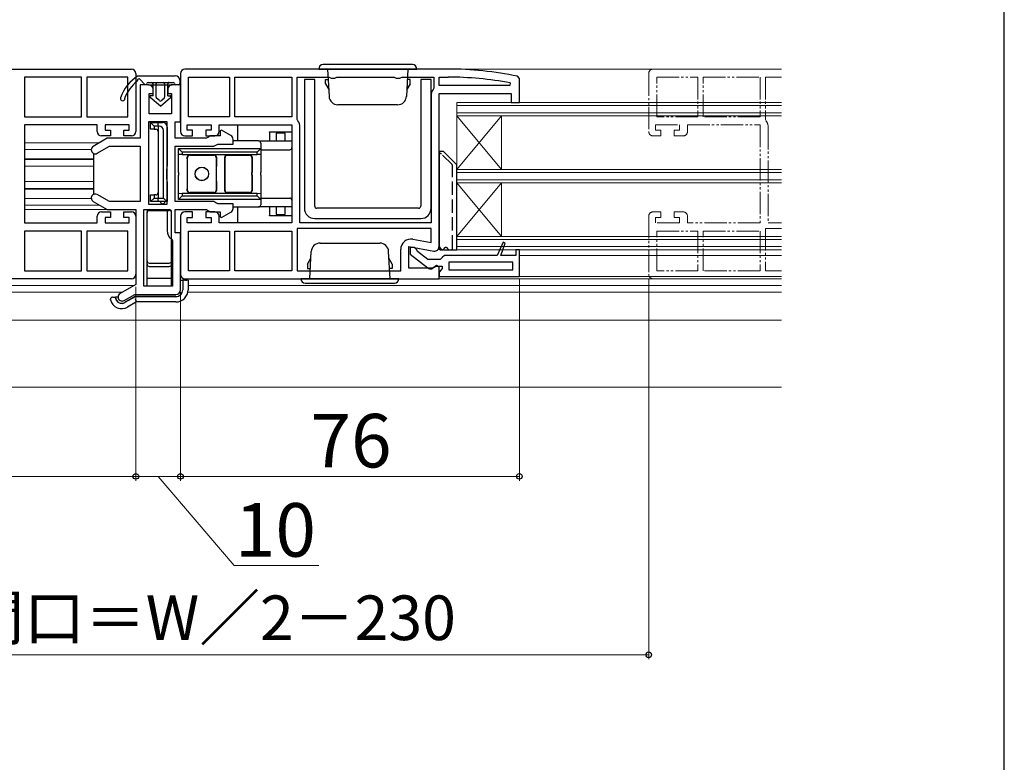
# Model space of a CAD drawing. Extents: x 0 to 1050, y 0 to 1563.
# Drawn here: x 829 to 1050, y 945 to 1111 of the extents above; entities that cross this region are included whole.
import ezdxf

# ---------------------------------------------------------------- set-up
doc = ezdxf.new("R2010")
doc.units = 0
doc.linetypes.add('YDIVIDE_1', pattern=[15, 10, -1, 1, -1, 1, -1])
doc.linetypes.add('YHIDDEN_1', pattern=[4, 3, -1])
for name, color, linetype, lineweight in [('YKK_11', 7, 'CONTINUOUS', 30), ('YKK_11E', 7, 'CONTINUOUS', 13), ('YKK_12', 2, 'CONTINUOUS', 13), ('YKK_13', 4, 'CONTINUOUS', 30), ('YKK_D', 6, 'CONTINUOUS', 13), ('YKK_ZWAK', 7, 'CONTINUOUS', 30)]:
    doc.layers.add(name, color=color, linetype=linetype, lineweight=lineweight)
doc.styles.add('text-b', font='txt')

msp = doc.modelspace()

# ---------------------------------------------------------------- linework, layer by layer
at = {"layer": 'YKK_11', "linetype": 'ByBlock', "lineweight": -2, "ltscale": 0.5}
for p, q in [((795.25, 1100.29), (854.25, 1100.29)), ((925.25, 1100.29), (866.25, 1100.29)), ((843.05, 1098.49), (830.25, 1098.49)), ((830.25, 1098.49), (830.25, 1089.59)), ((843.05, 1089.59), (843.05, 1098.49)), ((853.45, 1098.49), (844.25, 1098.49)), ((844.25, 1098.49), (844.25, 1089.59)), ((853.45, 1089.59), (853.45, 1098.49)), ((855.25, 1099.29), (855.25, 1086.29)), ((865.25, 1099.29), (865.25, 1086.29)), ((867.05, 1098.49), (876.25, 1098.49)), ((867.05, 1089.59), (867.05, 1098.49)), ((876.25, 1098.49), (876.25, 1089.59)), ((877.45, 1098.49), (890.25, 1098.49)), ((877.45, 1089.59), (877.45, 1098.49)), ((890.25, 1098.49), (890.25, 1089.59)), ((891.45, 1089.02), (891.45, 1098.49)), ((891.45, 1098.49), (898.58, 1098.49)), ((898.58, 1098.49), (899.02, 1098.24)), ((899.02, 1098.24), (899.88, 1098.24)), ((899.88, 1098.24), (900.32, 1098.49)), ((900.32, 1098.49), (913.18, 1098.49)), ((913.18, 1098.49), (913.62, 1098.24)), ((913.62, 1098.24), (914.48, 1098.24)), ((914.48, 1098.24), (914.92, 1098.49)), ((914.92, 1098.49), (922.05, 1098.49)), ((922.05, 1098.49), (922.05, 1096.02)), ((923.25, 1096.59), (923.25, 1098.49)), ((923.25, 1098.49), (925.25, 1098.49)), ((941.25, 1098.2), (940.85, 1098.69)), ((941.25, 1092.79), (941.25, 1098.2)), ((858.1, 1096.79), (856.25, 1096.79)), ((856.25, 1096.79), (856.25, 1084.79)), ((859.1, 1094.79), (859.1, 1095.79)), ((862.4, 1095.79), (862.4, 1094.79)), ((865.25, 1096.79), (863.4, 1096.79)), ((865.25, 1088.49), (865.25, 1096.79)), ((922.05, 1096.02), (921.94, 1095.71)), ((939.14, 1096.59), (923.25, 1096.59)), ((939.2, 1097.18), (939.14, 1096.59)), ((858.25, 1090.29), (858.25, 1094.79)), ((858.25, 1094.79), (859.1, 1094.79)), ((862.4, 1094.79), (863.25, 1094.79)), ((863.25, 1094.79), (863.25, 1090.29)), ((921.45, 1094.29), (921.45, 1065.79)), ((923.25, 1060.49), (923.25, 1094.79)), ((923.25, 1094.79), (939.45, 1094.79)), ((939.45, 1094.79), (939.45, 1092.79)), ((939.45, 1092.79), (941.25, 1092.79)), ((830.25, 1089.59), (843.05, 1089.59)), ((844.25, 1089.59), (853.45, 1089.59)), ((863.25, 1090.29), (858.25, 1090.29)), ((876.25, 1089.59), (867.05, 1089.59)), ((890.25, 1089.59), (877.45, 1089.59)), ((891.56, 1088.71), (891.45, 1089.02)), ((846.55, 1087.79), (830.25, 1087.79)), ((830.25, 1087.79), (830.25, 1065.79)), ((846.55, 1086.29), (846.55, 1087.79)), ((853.75, 1087.79), (848.35, 1087.79)), ((848.35, 1087.79), (848.35, 1086.59)), ((848.35, 1086.59), (849.55, 1086.59)), ((849.55, 1086.59), (849.55, 1085.29)), ((852.55, 1085.29), (852.55, 1086.59)), ((852.55, 1086.59), (853.75, 1086.59)), ((853.75, 1086.59), (853.75, 1087.79)), ((858.05, 1088.49), (858.05, 1069.99)), ((862.25, 1088.49), (858.05, 1088.49)), ((862.25, 1069.99), (862.25, 1088.49)), ((864.05, 1084.79), (864.05, 1088.49)), ((864.05, 1088.49), (865.25, 1088.49)), ((866.75, 1086.59), (866.75, 1087.79)), ((866.75, 1087.79), (872.15, 1087.79)), ((867.95, 1086.59), (866.75, 1086.59)), ((867.95, 1085.29), (867.95, 1086.59)), ((872.15, 1086.59), (870.95, 1086.59)), ((870.95, 1086.59), (870.95, 1085.29)), ((872.15, 1087.79), (872.15, 1086.59)), ((873.95, 1086.29), (873.95, 1087.79)), ((873.95, 1087.79), (890.25, 1087.79)), ((874.45, 1086.58), (874.15, 1086.41)), ((874.15, 1086.41), (874.15, 1085.29)), ((876.55, 1085.37), (874.45, 1086.58)), ((890.25, 1087.79), (890.25, 1065.79)), ((892.05, 1065.79), (892.05, 1087.29)), ((848.85, 1084.79), (845.7, 1082.97)), ((849.55, 1085.29), (847.55, 1085.29)), ((856.25, 1084.79), (848.85, 1084.79)), ((854.25, 1085.29), (852.55, 1085.29)), ((871.08, 1084.79), (864.05, 1084.79)), ((866.25, 1085.29), (867.95, 1085.29)), ((870.95, 1085.29), (872.95, 1085.29)), ((871.52, 1085.04), (871.08, 1084.79)), ((871.95, 1085.29), (871.52, 1085.04)), ((874.15, 1085.29), (871.95, 1085.29)), ((877.05, 1083.49), (877.05, 1084.51)), ((846.6, 1081.41), (849.34, 1082.99)), ((849.34, 1082.99), (856.25, 1082.99)), ((856.25, 1082.99), (856.25, 1070.59)), ((864.05, 1070.59), (864.05, 1082.99)), ((864.05, 1082.99), (872.75, 1082.99)), ((872.75, 1082.99), (873.18, 1083.24)), ((873.18, 1083.24), (873.62, 1083.49)), ((873.62, 1083.49), (877.05, 1083.49)), ((849.34, 1070.59), (846.6, 1072.17)), ((845.7, 1070.61), (848.85, 1068.79)), ((848.85, 1068.79), (855.25, 1068.79)), ((856.25, 1070.59), (849.34, 1070.59)), ((855.25, 1068.79), (855.25, 1052.02)), ((857.05, 1051.59), (857.05, 1068.79)), ((857.05, 1068.79), (862.25, 1068.79)), ((858.05, 1069.99), (862.25, 1069.99)), ((862.25, 1068.79), (862.25, 1064.09)), ((872.75, 1070.59), (864.05, 1070.59)), ((864.05, 1063.59), (864.05, 1068.79)), ((864.05, 1068.79), (871.08, 1068.79)), ((871.08, 1068.79), (871.52, 1068.54)), ((873.18, 1070.34), (872.75, 1070.59)), ((873.62, 1070.09), (873.18, 1070.34)), ((877.05, 1070.09), (873.62, 1070.09)), ((877.05, 1069.07), (877.05, 1070.09)), ((846.55, 1065.79), (846.55, 1067.29)), ((847.55, 1068.29), (849.55, 1068.29)), ((849.55, 1066.99), (848.35, 1066.99)), ((848.35, 1066.99), (848.35, 1065.79)), ((849.55, 1068.29), (849.55, 1066.99)), ((852.55, 1066.99), (852.55, 1068.29)), ((852.55, 1068.29), (854.25, 1068.29)), ((853.75, 1066.99), (852.55, 1066.99)), ((853.75, 1065.79), (853.75, 1066.99)), ((855.25, 1067.29), (855.25, 1054.29)), ((865.25, 1067.29), (865.25, 1054.29)), ((867.95, 1068.29), (866.25, 1068.29)), ((866.75, 1065.79), (866.75, 1066.99)), ((866.75, 1066.99), (867.95, 1066.99)), ((867.95, 1066.99), (867.95, 1068.29)), ((872.95, 1068.29), (870.95, 1068.29)), ((870.95, 1068.29), (870.95, 1066.99)), ((870.95, 1066.99), (872.15, 1066.99)), ((871.52, 1068.54), (871.95, 1068.29)), ((871.95, 1068.29), (874.15, 1068.29)), ((872.15, 1066.99), (872.15, 1065.79)), ((873.95, 1065.79), (873.95, 1067.29)), ((874.15, 1068.29), (874.15, 1067.16)), ((874.15, 1067.16), (874.45, 1066.99)), ((874.45, 1066.99), (876.55, 1068.2)), ((830.25, 1065.79), (846.55, 1065.79)), ((848.35, 1065.79), (853.75, 1065.79)), ((872.15, 1065.79), (866.75, 1065.79)), ((890.25, 1065.79), (873.95, 1065.79)), ((921.45, 1064.59), (891.45, 1064.59)), ((891.45, 1064.59), (891.45, 1055.09)), ((921.45, 1065.79), (892.05, 1065.79)), ((921.45, 1061.44), (921.45, 1064.59)), ((843.05, 1063.99), (830.25, 1063.99)), ((830.25, 1063.99), (830.25, 1055.09)), ((843.05, 1055.09), (843.05, 1063.99)), ((853.45, 1063.99), (844.25, 1063.99)), ((844.25, 1063.99), (844.25, 1055.09)), ((853.45, 1055.09), (853.45, 1063.99)), ((863.24, 1062.2), (863.45, 1061.79)), ((865.25, 1063.59), (864.05, 1063.59)), ((865.25, 1050.79), (865.25, 1063.59)), ((867.05, 1055.09), (867.05, 1063.99)), ((867.05, 1063.99), (876.25, 1063.99)), ((876.25, 1063.99), (876.25, 1055.09)), ((877.45, 1063.99), (890.25, 1063.99)), ((877.45, 1055.09), (877.45, 1063.99)), ((890.25, 1063.99), (890.25, 1055.09)), ((917.35, 1062.16), (921.45, 1061.44)), ((863.45, 1061.79), (863.45, 1051.59)), ((914.65, 1055.09), (914.65, 1059.9)), ((916.45, 1055.69), (916.45, 1060.5)), ((916.45, 1060.5), (922.08, 1059.5)), ((917.75, 1060.29), (916.75, 1060.29)), ((916.75, 1060.29), (916.75, 1058.81)), ((918.25, 1059.79), (917.75, 1060.29)), ((937.63, 1061.46), (936.25, 1058.49)), ((937.13, 1058.49), (938.1, 1061.27)), ((938.1, 1061.27), (937.63, 1061.46)), ((916.75, 1058.81), (920.73, 1055.7)), ((918.44, 1059.39), (918.25, 1059.79)), ((920.75, 1057.59), (918.44, 1059.39)), ((923.95, 1058.04), (923.46, 1057.59)), ((924.45, 1058.49), (923.95, 1058.04)), ((936.25, 1058.49), (924.45, 1058.49)), ((940.45, 1058.49), (937.13, 1058.49)), ((941.25, 1059.79), (940.45, 1059.79)), ((940.45, 1059.79), (940.45, 1058.49)), ((941.25, 1053.79), (941.25, 1059.79)), ((921.81, 1055.69), (916.45, 1055.69)), ((923.46, 1057.59), (920.75, 1057.59)), ((922.67, 1056.23), (921.81, 1055.69)), ((922.15, 1055.89), (922.55, 1056.09)), ((922.55, 1056.09), (923.95, 1056.09)), ((923.25, 1055.91), (922.67, 1056.23)), ((923.25, 1053.29), (923.25, 1055.91)), ((923.95, 1055.58), (923.69, 1055.28)), ((923.95, 1056.09), (923.95, 1055.58)), ((939.75, 1056.99), (925.45, 1056.99)), ((925.45, 1056.99), (925.45, 1055.29)), ((939.75, 1055.29), (939.75, 1056.99)), ((854.25, 1053.29), (797.25, 1053.29)), ((830.25, 1055.09), (843.05, 1055.09)), ((844.25, 1055.09), (853.45, 1055.09)), ((866.25, 1053.29), (923.25, 1053.29)), ((876.25, 1055.09), (867.05, 1055.09)), ((890.25, 1055.09), (877.45, 1055.09)), ((891.45, 1055.09), (914.65, 1055.09)), ((923.69, 1055.28), (923.25, 1054.79)), ((923.25, 1054.79), (923.25, 1053.79)), ((923.25, 1053.79), (941.25, 1053.79)), ((925.45, 1055.29), (939.75, 1055.29)), ((855.25, 1052.02), (851.7, 1049.97)), ((863.45, 1051.59), (857.05, 1051.59)), ((852.6, 1048.41), (854.99, 1049.79)), ((854.99, 1049.79), (864.25, 1049.79))]:
    msp.add_line(p, q, dxfattribs=at)
for centre, radius, start, end in [((854.25, 1099.29), 1, 0, 90), ((866.25, 1099.29), 1, 90, 180), ((925.25, 1023.29), 77, 78.3101, 90), ((925.25, 1023.29), 75.2, 79.3095, 90), ((858.1, 1095.79), 1, 0, 90), ((863.4, 1095.79), 1, 90, 180), ((923.75, 1094.29), 2.3, 141.7868, 180), ((889.75, 1087.29), 2.3, 0, 38.2132), ((847.55, 1086.29), 1, 180, 270), ((854.25, 1086.29), 1, 270, 360), ((866.25, 1086.29), 1, 180, 270), ((872.95, 1086.29), 1, 270, 360), ((876.05, 1084.51), 1, 360, 60), ((846.15, 1082.19), 0.9, 120, 300), ((846.15, 1071.39), 0.9, 60, 240), ((876.05, 1069.07), 1, 300, 0), ((847.55, 1067.29), 1, 90, 180), ((854.25, 1067.29), 1, 0, 90), ((866.25, 1067.29), 1, 90, 180), ((872.95, 1067.29), 1, 0, 90), ((864.55, 1064.09), 2.3, 180, 235.1501), ((916.95, 1059.9), 2.3, 80, 180), ((922.25, 1060.49), 1, 260, 0), ((921.35, 1056.49), 1, 232, 323.1301), ((854.25, 1054.29), 1, 270, 360), ((866.25, 1054.29), 1, 180, 270), ((852.15, 1049.19), 0.9, 120, 300), ((864.25, 1050.79), 1, 270, 360)]:
    msp.add_arc(centre, radius, start, end, dxfattribs=at)
at = {"layer": 'YKK_11E', "linetype": 'YDIVIDE_1', "ltscale": 0.5}
for p, q in [((1000, 1100.29), (971.25, 1100.29)), ((970.25, 1099.29), (970.25, 1086.29)), ((972.05, 1098.49), (981.25, 1098.49)), ((972.05, 1089.59), (972.05, 1098.49)), ((981.25, 1098.49), (981.25, 1089.59)), ((982.45, 1098.49), (995.25, 1098.49)), ((982.45, 1089.59), (982.45, 1098.49)), ((995.25, 1098.49), (995.25, 1089.59)), ((1000, 1098.49), (996.45, 1098.49)), ((996.45, 1098.49), (996.45, 1089.02)), ((981.25, 1089.59), (972.05, 1089.59)), ((995.25, 1089.59), (982.45, 1089.59)), ((996.45, 1089.02), (996.56, 1088.71)), ((971.75, 1086.59), (971.75, 1087.79)), ((971.75, 1087.79), (977.15, 1087.79)), ((972.95, 1086.59), (971.75, 1086.59)), ((972.95, 1085.29), (972.95, 1086.59)), ((977.15, 1086.59), (975.95, 1086.59)), ((975.95, 1086.59), (975.95, 1085.29)), ((977.15, 1087.79), (977.15, 1086.59)), ((978.95, 1086.29), (978.95, 1087.79)), ((978.95, 1087.79), (995.25, 1087.79)), ((995.25, 1087.79), (995.25, 1065.79)), ((997.05, 1087.29), (997.05, 1065.79)), ((971.25, 1085.29), (972.95, 1085.29)), ((975.95, 1085.29), (977.95, 1085.29)), ((970.25, 1067.29), (970.25, 1054.29)), ((972.95, 1068.29), (971.25, 1068.29)), ((971.75, 1065.79), (971.75, 1066.99)), ((971.75, 1066.99), (972.95, 1066.99)), ((972.95, 1066.99), (972.95, 1068.29)), ((977.95, 1068.29), (975.95, 1068.29)), ((975.95, 1068.29), (975.95, 1066.99)), ((975.95, 1066.99), (977.15, 1066.99)), ((977.15, 1066.99), (977.15, 1065.79)), ((978.95, 1065.79), (978.95, 1067.29)), ((977.15, 1065.79), (971.75, 1065.79)), ((995.25, 1065.79), (978.95, 1065.79)), ((1000, 1064.59), (996.45, 1064.59)), ((996.45, 1064.59), (996.45, 1055.09)), ((997.05, 1065.79), (1000, 1065.79)), ((972.05, 1055.09), (972.05, 1063.99)), ((972.05, 1063.99), (981.25, 1063.99)), ((981.25, 1063.99), (981.25, 1055.09)), ((982.45, 1055.09), (982.45, 1063.99)), ((982.45, 1063.99), (995.25, 1063.99)), ((995.25, 1063.99), (995.25, 1055.09)), ((971.25, 1053.29), (1000, 1053.29)), ((981.25, 1055.09), (972.05, 1055.09)), ((995.25, 1055.09), (982.45, 1055.09)), ((996.45, 1055.09), (1000, 1055.09))]:
    msp.add_line(p, q, dxfattribs=at)
for centre, radius, start, end in [((971.25, 1099.29), 1, 90, 180), ((994.75, 1087.29), 2.3, 0, 38.2132), ((971.25, 1086.29), 1, 180, 270), ((977.95, 1086.29), 1, 270, 360), ((971.25, 1067.29), 1, 90, 180), ((977.95, 1067.29), 1, 0, 90), ((971.25, 1054.29), 1, 180, 270)]:
    msp.add_arc(centre, radius, start, end, dxfattribs=at)
at = {"layer": 'YKK_12'}
for p, q in [((925.25, 1100.29), (1000, 1100.29)), ((927.25, 1059.79), (927.25, 1092.79)), ((927.25, 1092.79), (1000, 1092.79)), ((1000, 1092.09), (927.25, 1092.09)), ((1000, 1090.49), (927.25, 1090.49)), ((927.25, 1089.79), (1000, 1089.79)), ((937.25, 1089.79), (927.25, 1077.79)), ((927.25, 1089.79), (937.25, 1077.79)), ((937.25, 1077.79), (937.25, 1089.79)), ((830.25, 1083.79), (847.12, 1083.79)), ((830.25, 1082.29), (845.26, 1082.29)), ((830.25, 1080.19), (845.75, 1080.19)), ((830.25, 1080.04), (845.75, 1080.04)), ((830.25, 1078.49), (845.75, 1078.49)), ((927.25, 1077.79), (1000, 1077.79)), ((1000, 1077.09), (927.25, 1077.09)), ((1000, 1075.49), (927.25, 1075.49)), ((830.25, 1075.09), (845.75, 1075.09)), ((830.25, 1073.54), (845.75, 1073.54)), ((830.25, 1073.39), (845.75, 1073.39)), ((927.25, 1074.79), (1000, 1074.79)), ((937.25, 1074.79), (927.25, 1062.79)), ((927.25, 1074.79), (937.25, 1062.79)), ((937.25, 1062.79), (937.25, 1074.79)), ((830.25, 1071.29), (845.26, 1071.29)), ((830.25, 1069.79), (847.12, 1069.79)), ((830.25, 1068.79), (848.99, 1068.79)), ((927.25, 1062.79), (1000, 1062.79)), ((1000, 1062.09), (927.25, 1062.09)), ((1000, 1060.49), (927.25, 1060.49)), ((927.25, 1059.79), (1000, 1059.79)), ((941.25, 1058.49), (1000, 1058.49)), ((922.75, 1053.29), (1000, 1053.29)), ((940.75, 1053.79), (1000, 1053.79)), ((720.5, 1051.79), (854.85, 1051.79)), ((866.95, 1051.79), (1000, 1051.79)), ((720.5, 1050.29), (852.26, 1050.29)), ((866.9, 1050.29), (1000, 1050.29)), ((720.5, 1043.99), (1000, 1043.99)), ((720.5, 1028.99), (1000, 1028.99))]:
    msp.add_line(p, q, dxfattribs=at)
at = {"layer": 'YKK_13', "ltscale": 0.5}
for p, q in [((896.25, 1100.29), (918.25, 1100.29)), ((917.25, 1101.29), (897.25, 1101.29)), ((898.25, 1100.29), (898.57, 1094.18)), ((916.25, 1100.29), (915.93, 1094.18)), ((897.75, 1096.99), (897.75, 1097.99)), ((897.75, 1097.99), (898.37, 1097.99)), ((916.75, 1097.99), (916.13, 1097.99)), ((916.75, 1097.09), (916.75, 1097.99)), ((916.75, 1096.99), (916.75, 1097.99)), ((897.75, 1096.99), (898.49, 1095.71)), ((916.75, 1096.99), (916.01, 1095.71)), ((913.93, 1092.29), (900.57, 1092.29)), ((896.57, 1061.29), (909.93, 1061.29)), ((893.75, 1056.59), (894.49, 1057.87)), ((894.25, 1053.29), (894.57, 1059.39)), ((912.25, 1053.29), (911.93, 1059.39)), ((912.75, 1056.59), (912.01, 1057.87)), ((893.75, 1056.59), (893.75, 1055.59)), ((893.75, 1056.49), (893.75, 1055.59)), ((893.75, 1055.59), (894.37, 1055.59)), ((912.75, 1055.59), (912.13, 1055.59)), ((912.75, 1056.59), (912.75, 1055.59)), ((914.25, 1053.29), (892.25, 1053.29)), ((893.25, 1052.29), (913.25, 1052.29))]:
    msp.add_line(p, q, dxfattribs=at)
at = {"layer": 'YKK_13'}
for p, q in [((855.8, 1098.79), (864.1, 1098.79)), ((856.12, 1098), (857.19, 1096.88)), ((865.1, 1097.79), (865.1, 1097.09)), ((895.35, 1097.99), (893.05, 1097.99)), ((893.05, 1097.99), (893.05, 1069.09)), ((895.35, 1069.59), (895.35, 1097.99)), ((921.45, 1097.99), (919.15, 1097.99)), ((919.15, 1097.99), (919.15, 1069.59)), ((921.45, 1069.09), (921.45, 1097.99)), ((857.99, 1097.29), (863.61, 1097.29)), ((858.1, 1096.79), (863.4, 1096.79)), ((859.1, 1094.29), (859.1, 1096.99)), ((859.1, 1094.99), (859.1, 1095.79)), ((859.8, 1093.99), (859.8, 1096.99)), ((861.7, 1096.99), (861.7, 1093.99)), ((862.4, 1094.29), (862.4, 1096.99)), ((862.4, 1095.79), (862.4, 1094.99)), ((864.8, 1096.79), (864.2, 1096.79)), ((865.25, 1096.79), (864.75, 1096.79)), ((852.8, 1093.69), (852.8, 1093.72)), ((860.75, 1091.99), (858.47, 1093.93)), ((859.1, 1094.29), (858.6, 1094.29)), ((860.56, 1093.21), (859.91, 1093.76)), ((860.75, 1091.99), (863.03, 1093.93)), ((860.94, 1093.21), (861.59, 1093.76)), ((862.4, 1094.29), (862.9, 1094.29)), ((862.6, 1094.79), (863.05, 1094.79)), ((858.55, 1086.79), (858.55, 1088.29)), ((859.35, 1087.49), (858.55, 1088.29)), ((858.55, 1088.29), (860.25, 1088.29)), ((859.35, 1086.79), (858.55, 1086.79)), ((859.35, 1087.49), (859.35, 1086.79)), ((860.25, 1087.49), (859.35, 1087.49)), ((859.35, 1086.79), (859.75, 1086.79)), ((860.25, 1088.29), (861.25, 1088.29)), ((860.25, 1087.49), (860.25, 1088.29)), ((860.48, 1087.49), (860.25, 1087.49)), ((860.25, 1087.49), (860.25, 1071.39)), ((861.45, 1071.39), (861.45, 1086.52)), ((862.25, 1087.29), (862.25, 1078.72)), ((878.01, 1087.79), (878.01, 1084.19)), ((882.75, 1084.19), (877.05, 1084.19)), ((882.75, 1084.19), (890.25, 1084.19)), ((885.25, 1086.19), (890.25, 1086.19)), ((885.25, 1086.12), (885.25, 1086.19)), ((885.25, 1086.12), (885.25, 1084.19)), ((888.75, 1085.9), (886.75, 1085.9)), ((886.75, 1085.9), (886.75, 1084.19)), ((888.75, 1084.19), (888.75, 1085.9)), ((890.25, 1086.19), (890.25, 1086.12)), ((890.25, 1086.12), (890.25, 1084.19)), ((890.25, 1084.19), (890.25, 1083.69)), ((864.85, 1081.12), (864.85, 1082.49)), ((864.85, 1082.49), (865.65, 1081.69)), ((864.85, 1082.49), (883.25, 1082.49)), ((883.25, 1082.49), (882.45, 1081.69)), ((883.25, 1083.69), (883.25, 1082.49)), ((883.25, 1082.49), (883.25, 1081.12)), ((883.25, 1082.19), (889.75, 1082.19)), ((890.25, 1083.69), (890.25, 1082.69)), ((845.75, 1081.38), (845.75, 1072.19)), ((865.65, 1081.15), (864.85, 1081.12)), ((864.85, 1081.12), (864.85, 1081.07)), ((864.85, 1077.07), (864.85, 1081.07)), ((865.65, 1081.69), (865.65, 1081.15)), ((882.45, 1081.69), (865.65, 1081.69)), ((865.65, 1081.15), (882.45, 1081.15)), ((866.85, 1073.09), (866.85, 1080.49)), ((867.35, 1080.99), (872.75, 1080.99)), ((873.25, 1080.49), (873.25, 1073.09)), ((875.25, 1073.09), (875.25, 1080.49)), ((875.75, 1080.99), (880.75, 1080.99)), ((881.25, 1080.49), (881.25, 1073.09)), ((882.45, 1081.15), (882.45, 1081.69)), ((883.25, 1081.12), (882.45, 1081.15)), ((883.25, 1081.07), (883.25, 1081.12)), ((883.25, 1081.07), (883.25, 1077.07)), ((924.25, 1081.79), (923.25, 1081.79)), ((923.25, 1081.79), (923.25, 1060.79)), ((927.25, 1078.79), (924.25, 1081.79)), ((862.25, 1074.85), (862.25, 1078.72)), ((927.25, 1059.79), (927.25, 1078.79)), ((864.85, 1077.07), (864.85, 1076.51)), ((864.85, 1072.51), (864.85, 1076.51)), ((866.81, 1076.51), (866.81, 1077.07)), ((873.29, 1077.07), (873.29, 1076.51)), ((875.21, 1076.51), (875.21, 1077.07)), ((881.29, 1076.51), (881.29, 1077.07)), ((883.25, 1076.51), (883.25, 1077.07)), ((883.25, 1076.51), (883.25, 1072.51)), ((862.25, 1074.85), (862.25, 1070.59)), ((858.55, 1070.59), (858.55, 1072.09)), ((858.55, 1072.09), (859.35, 1072.09)), ((858.55, 1070.59), (859.35, 1071.39)), ((859.35, 1072.09), (859.35, 1071.39)), ((859.75, 1072.09), (859.35, 1072.09)), ((859.35, 1071.39), (860.25, 1071.39)), ((860.25, 1071.39), (861.45, 1071.39)), ((860.25, 1070.59), (860.25, 1071.39)), ((862.25, 1070.59), (861.45, 1071.39)), ((864.85, 1072.46), (864.85, 1072.51)), ((864.85, 1071.09), (864.85, 1072.46)), ((864.85, 1072.46), (865.65, 1072.43)), ((864.85, 1071.09), (865.65, 1071.89)), ((883.25, 1071.09), (864.85, 1071.09)), ((865.65, 1072.43), (865.65, 1071.89)), ((882.45, 1072.43), (865.65, 1072.43)), ((865.65, 1071.89), (882.45, 1071.89)), ((872.75, 1072.59), (867.35, 1072.59)), ((880.75, 1072.59), (875.75, 1072.59)), ((882.45, 1072.43), (883.25, 1072.46)), ((882.45, 1071.89), (882.45, 1072.43)), ((883.25, 1071.09), (882.45, 1071.89)), ((883.25, 1072.46), (883.25, 1072.51)), ((883.25, 1072.46), (883.25, 1071.09)), ((883.25, 1071.39), (889.75, 1071.39)), ((883.25, 1071.09), (883.25, 1069.89)), ((890.25, 1070.89), (890.25, 1069.89)), ((858.25, 1068.78), (862.75, 1068.78)), ((860.25, 1070.59), (858.55, 1070.59)), ((862.25, 1070.59), (860.25, 1070.59)), ((877.05, 1069.39), (882.75, 1069.39)), ((878.01, 1069.39), (878.01, 1065.79)), ((890.25, 1069.39), (882.75, 1069.39)), ((885.25, 1069.39), (885.25, 1067.45)), ((886.75, 1069.39), (886.75, 1067.67)), ((888.75, 1067.67), (888.75, 1069.39)), ((890.25, 1069.89), (890.25, 1069.39)), ((890.25, 1069.39), (890.25, 1067.45)), ((918.65, 1069.09), (895.85, 1069.09)), ((857.75, 1051.59), (857.75, 1068.28)), ((858.25, 1068.59), (862.75, 1068.59)), ((863.25, 1051.69), (863.25, 1068.28)), ((885.25, 1067.39), (885.25, 1067.45)), ((890.25, 1067.39), (885.25, 1067.39)), ((886.75, 1067.67), (888.75, 1067.67)), ((890.25, 1067.45), (890.25, 1067.39)), ((895.35, 1066.79), (919.15, 1066.79)), ((924.25, 1059.79), (927.25, 1059.79)), ((858.25, 1056.79), (862.75, 1056.79)), ((858.25, 1056.05), (862.75, 1056.05)), ((857.75, 1053.42), (863.25, 1053.42)), ((865.25, 1052.99), (865.75, 1052.99)), ((865.79, 1052.99), (865.75, 1052.99)), ((865.75, 1052.99), (865.75, 1050.79)), ((865.79, 1052.99), (865.79, 1050.79)), ((866.21, 1052.99), (865.79, 1052.99)), ((866.21, 1052.99), (866.71, 1052.99)), ((866.95, 1052.99), (866.71, 1052.99)), ((866.95, 1052.99), (866.95, 1050.79)), ((850.05, 1049.19), (850.69, 1049.19)), ((851.25, 1049.19), (850.69, 1049.19)), ((855.06, 1049.29), (852.79, 1047.98)), ((855.07, 1049.24), (852.81, 1047.94)), ((855.07, 1049.24), (855.06, 1049.29)), ((864.25, 1049.29), (855.06, 1049.29)), ((864.25, 1049.24), (855.07, 1049.24)), ((855.32, 1048.33), (855.18, 1048.82)), ((849.55, 1048.67), (849.55, 1048.69)), ((849.57, 1048.55), (849.55, 1048.67)), ((855.38, 1048.09), (853.39, 1046.94)), ((855.38, 1048.09), (855.32, 1048.33)), ((864.25, 1048.09), (855.38, 1048.09))]:
    msp.add_line(p, q, dxfattribs=at)
at = {"layer": 'YKK_13', "linetype": 'YHIDDEN_1'}
for p, q in [((923.25, 1081.06), (923.25, 1060.09)), ((926.16, 1078.88), (923.76, 1081.28)), ((926.25, 1060.09), (926.25, 1078.66)), ((923.55, 1059.79), (924.01, 1059.79)), ((925.49, 1059.79), (925.95, 1059.79))]:
    msp.add_line(p, q, dxfattribs=at)
at = {"layer": 'YKK_13'}
for radius in [1.52, 1.5]:
    msp.add_circle((870.05, 1076.79), radius, dxfattribs=at)
at = {"layer": 'YKK_13', "ltscale": 0.5}
for centre, radius, start, end in [((897.25, 1100.29), 1, 90, 180), ((917.25, 1100.29), 1, 0, 90), ((900.57, 1094.29), 2, 183, 270), ((913.93, 1094.29), 2, 270, 357), ((896.57, 1059.29), 2, 90, 177), ((909.93, 1059.29), 2, 3, 90), ((893.25, 1053.29), 1, 180, 270), ((913.25, 1053.29), 1, 270, 0)]:
    msp.add_arc(centre, radius, start, end, dxfattribs=at)
at = {"layer": 'YKK_13'}
for centre, radius, start, end in [((860.38, 1091.04), 9, 120.5869, 161.8505), ((860.38, 1091.04), 8.1, 127.1855, 159.125), ((855.3, 1097.73), 0.3, 307.1855, 5.397), ((855.9, 1097.79), 0.3, 43.7763, 185.397), ((864.1, 1097.79), 1, 0, 90), ((857.4, 1097.09), 0.3, 223.7763, 350.4077), ((857.99, 1096.99), 0.3, 89.9998, 170.4077), ((858.8, 1096.99), 0.3, 0, 90), ((860.1, 1096.99), 0.3, 90, 180), ((861.4, 1096.99), 0.3, 0, 90), ((862.7, 1096.99), 0.3, 89.9998, 180), ((863.61, 1096.99), 0.3, 9.5937, 89.9998), ((864.2, 1097.09), 0.3, 189.5937, 270.2556), ((864.8, 1097.09), 0.3, 270, 0), ((852.3, 1093.69), 0.5, 161.8505, 9.4721), ((853.09, 1093.82), 0.3, 159.125, 189.4721), ((858.6, 1094.09), 0.202, 90, 229.5362), ((860.1, 1093.99), 0.3, 180, 229.5362), ((860.75, 1093.43), 0.3, 229.5362, 310.4638), ((861.4, 1093.99), 0.3, 310.4638, 0), ((862.6, 1094.99), 0.2, 180.0016, 269.9984), ((862.9, 1094.09), 0.202, 310.4638, 90), ((863.05, 1094.59), 0.2, 0.0016, 89.9984), ((859.75, 1086.29), 0.5, 0, 90), ((861.25, 1087.29), 1, 88.0967, 90), ((861.25, 1087.29), 1, 1.9033, 88.0967), ((861.25, 1087.29), 1, 0, 1.9033), ((882.75, 1083.69), 0.5, 0, 90), ((867.29, 1080.57), 0.501, 92.0562, 181.8066), ((872.81, 1080.56), 0.503, 358.3505, 87.7868), ((875.69, 1080.57), 0.501, 92.0562, 181.8066), ((880.81, 1080.56), 0.503, 358.3505, 87.7868), ((859.75, 1072.59), 0.5, 270, 0), ((867.29, 1073.01), 0.503, 178.3505, 267.7868), ((872.81, 1073.01), 0.501, 272.0562, 1.8066), ((875.69, 1073.01), 0.503, 178.3505, 267.7868), ((880.81, 1073.01), 0.501, 272.0562, 1.8066), ((861.25, 1070.59), 0.5, 180, 0), ((882.75, 1069.89), 0.5, 270, 0), ((895.35, 1069.09), 2.3, 180, 270), ((895.85, 1069.59), 0.5, 180, 270), ((918.65, 1069.59), 0.5, 270, 0), ((919.15, 1069.09), 2.3, 270, 0), ((924.25, 1060.79), 1, 180, 270), ((851.97, 1049.14), 1.32, 188.0365, 211.2458), ((852.09, 1049.19), 1.4, 180, 300), ((864.25, 1050.79), 1.54, 270, 0), ((864.25, 1050.79), 1.5, 270, 0), ((864.25, 1050.79), 2.7, 270, 0), ((852.09, 1049.19), 2.6, 194.1906, 300), ((852.09, 1049.19), 1.44, 210.6762, 300)]:
    msp.add_arc(centre, radius, start, end, dxfattribs=at)
at = {"layer": 'YKK_13', "linetype": 'YHIDDEN_1'}
for centre, radius, start, end in [((923.55, 1081.06), 0.3, 45, 180), ((925.95, 1078.66), 0.3, 0, 45), ((923.55, 1060.09), 0.3, 180, 270), ((924.01, 1060.09), 0.3, 270, 337.9757), ((924.75, 1059.79), 0.5, 22.0243, 157.9757), ((925.49, 1060.09), 0.3, 202.0243, 270), ((925.95, 1060.09), 0.3, 270, 0)]:
    msp.add_arc(centre, radius, start, end, dxfattribs=at)
at = {"layer": 'YKK_13'}
for centre, major_axis, ratio, start_param, end_param in [((863.4, 1095.79), (1, 0), 0.999986, 1.570796, 3.141593), ((860.42, 1086.45), (-0.756, -0.756), 0.935674, 2.389414, 3.893771), ((889.75, 1082.69), (0, 0.5), 0.999962, 3.141593, 4.712389), ((866.77, 1077.07), (0, -4), 0.008727, 1.570796, 2.627525), ((867.35, 1080.49), (-0.354, 0.354), 0.999924, 5.497825, 7.068545), ((872.75, 1080.49), (0.354, 0.354), 0.999924, 5.497825, 7.068545), ((873.33, 1077.07), (0, -4), 0.008727, 3.65566, 4.712389), ((875.17, 1077.07), (0, -4), 0.008727, 1.570796, 2.627525), ((875.75, 1080.49), (-0.354, 0.354), 0.999924, 5.497825, 7.068545), ((880.75, 1080.49), (0.354, 0.354), 0.999924, 5.497825, 7.068545), ((881.33, 1077.07), (0, -4), 0.008727, 3.65566, 4.712389), ((863.18, 1076.79), (0, -3.99), 0.266667, 4.205901, 5.218877), ((866.77, 1076.51), (0, -4), 0.008727, 0.514067, 1.570796), ((873.33, 1076.51), (0, -4), 0.008727, 4.712389, 5.769118), ((875.17, 1076.51), (0, -4), 0.008727, 0.514067, 1.570796), ((881.33, 1076.51), (0, -4), 0.008727, 4.712389, 5.769118), ((867.35, 1073.09), (-0.354, -0.354), 0.999924, 5.497825, 7.068545), ((872.75, 1073.09), (0.354, -0.354), 0.999924, 5.497825, 7.068545), ((875.75, 1073.09), (-0.354, -0.354), 0.999924, 5.497825, 7.068545), ((880.75, 1073.09), (0.354, -0.354), 0.999924, 5.497825, 7.068545), ((889.75, 1070.89), (0, 0.5), 0.999962, 4.712389, 6.283185), ((858.25, 1068.28), (0, -0.5), 0.999962, 3.141593, 4.712389), ((862.75, 1068.28), (0, -0.5), 0.999962, 1.570796, 3.141593), ((858.25, 1068.09), (0, -0.5), 0.999962, 3.141593, 4.712389), ((862.75, 1068.09), (0, -0.5), 0.999962, 1.570796, 3.141593), ((858.25, 1057.29), (0, -0.501), 0.99863, 4.712389, 6.283185), ((858.25, 1056.55), (0, -0.501), 0.99863, 4.712389, 6.283185), ((862.75, 1057.29), (0, -0.501), 0.99863, 0, 1.570796), ((862.75, 1056.55), (0, -0.501), 0.99863, 0, 1.570796), ((850.05, 1048.69), (0.355, -0.355), 0.997265, 2.357564, 3.925621), ((852.09, 1048.95), (0, -1.44), 0.986038, 4.545091, 4.710605)]:
    msp.add_ellipse(centre, major_axis=major_axis, ratio=ratio, start_param=start_param, end_param=end_param, dxfattribs=at)
at = {"layer": 'YKK_D', "ltscale": 1.5}
for p, q in [((941.25, 1053.29), (941.25, 1007.99)), ((855.25, 1051.47), (855.25, 1007.99)), ((855.25, 1051.47), (855.25, 1007.99)), ((865.25, 1050.28), (865.25, 1007.99)), ((865.25, 1050.28), (865.25, 1007.99)), ((779.25, 1008.99), (855.25, 1008.99)), ((855.25, 1008.99), (865.25, 1008.99)), ((860.25, 1008.99), (877.31, 988.99)), ((865.25, 1008.99), (941.25, 1008.99)), ((877.31, 988.99), (896.31, 988.99))]:
    msp.add_line(p, q, dxfattribs=at)
at = {"layer": 'YKK_D'}
for p, q in [((970.25, 1053.29), (970.25, 967.99)), ((970.25, 968.99), (750.25, 968.99))]:
    msp.add_line(p, q, dxfattribs=at)
at = {"layer": 'YKK_D', "linetype": 'ByBlock', "lineweight": -2}
for centre in [(855.25, 1008.99), (855.25, 1008.99), (865.25, 1008.99), (865.25, 1008.99), (941.25, 1008.99), (970.25, 968.99)]:
    msp.add_circle(centre, 0.637, dxfattribs=at)
at = {"layer": 'YKK_ZWAK'}
msp.add_line((1050, 0), (1050, 1530), dxfattribs=at)

# ---------------------------------------------------------------- texts
at = {"layer": 'YKK_D', "style": 'text-b'}
for s, height, p in [('76', 12, (894.42, 1010.99)), ('10', 12, (877.46, 990.99)), ('有効開口＝W／2－230', 10, (789.26, 972.29))]:
    msp.add_text(s, height=height, dxfattribs=at).set_placement(p)

doc.saveas('drawing.dxf')
